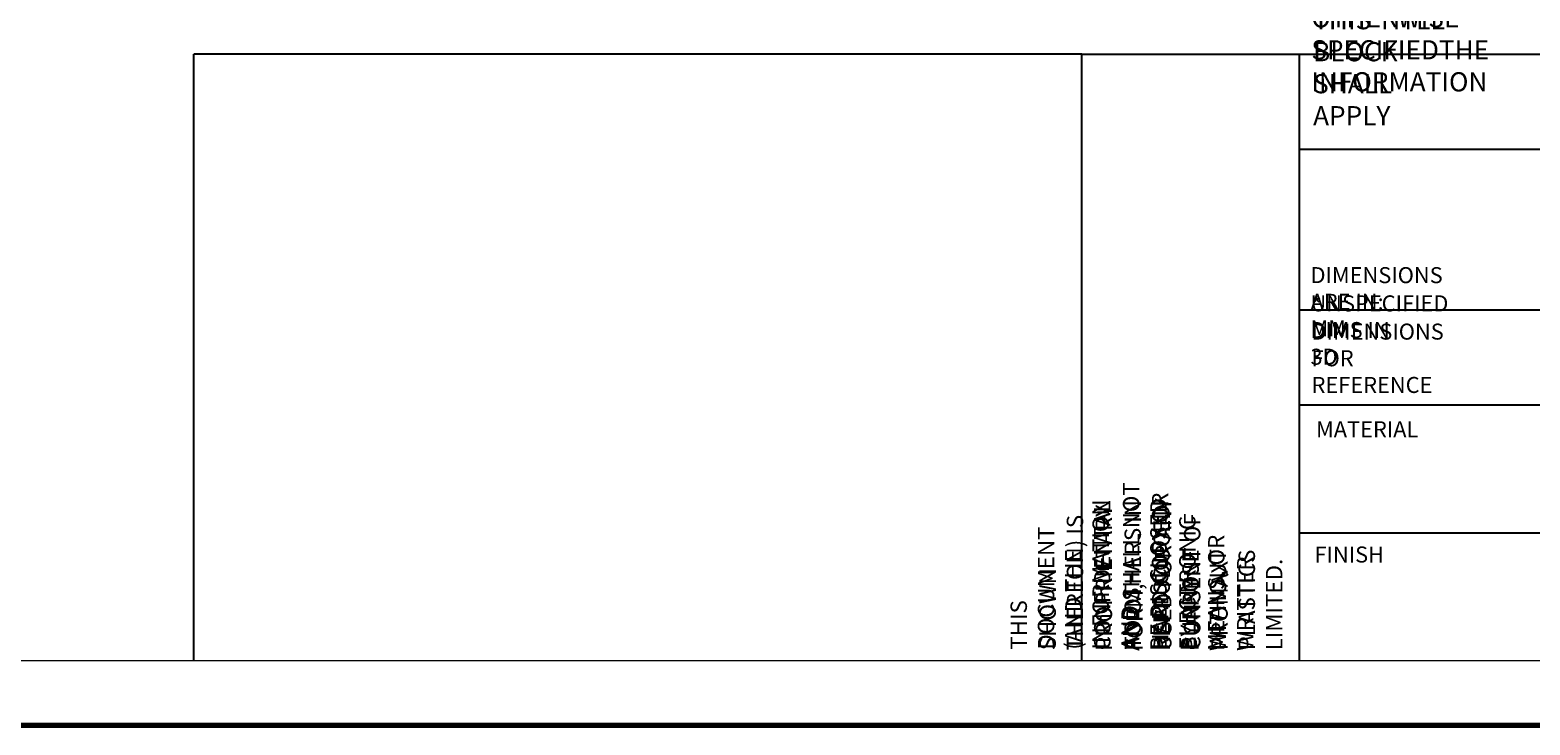
# Model space of a CAD drawing. Extents: x 0 to 595, y 307 to 537.
# Drawn here: x 210 to 260, y 387 to 411 of the extents above; entities that cross this region are included whole.
import ezdxf

# ---------------------------------------------------------------- set-up
doc = ezdxf.new("R2010")
doc.units = 0
doc.header["$MEASUREMENT"] = 0
for name, color, linetype, lineweight in [('1', 7, 'Continuous', 0), ('12', 7, 'Continuous', 0), ('256', 7, 'Continuous', 0)]:
    doc.layers.add(name, color=color, linetype=linetype, lineweight=lineweight)

# ---------------------------------------------------------------- blocks, each defined once
blk = doc.blocks.new('Block_8')
at = {"layer": '256', "char_height": 0.2, "attachment_point": 7}
for s, insert in [('\\C143;\\FArial|b0|i0|c1;\\H0.645420;\\W1.000000;UNLESS OTHERWISE SPECIFIEDTHE INFORMATION', (252.959, 408.573)), ('\\C143;\\FArial|b0|i0|c1;\\H0.645420;\\W1.000000;WITHIN THIS TITLE BLOCK SHALL APPLY', (253.019, 407.434))]:
    blk.add_mtext(s, dxfattribs=dict(at, insert=insert))
blk = doc.blocks.new('Block_9')
at = {"layer": '256', "char_height": 0.2, "attachment_point": 7}
for s, insert in [('\\C143;\\FArial|b0|i0|c1;\\H0.537850;\\W1.000000;DIMENSIONS ARE IN: MM', (252.932, 400.336)), ('\\C143;\\FArial|b0|i0|c1;\\H0.537850;\\W1.000000;UNSPECIFIED DIMS IN 3D', (252.931, 399.387)), ('\\C143;\\FArial|b0|i0|c1;\\H0.537850;\\W1.000000;* DIMENSIONS FOR REFERENCE', (252.967, 398.438))]:
    blk.add_mtext(s, dxfattribs=dict(at, insert=insert))
blk = doc.blocks.new('Block_10')
at = {"layer": '12', "char_height": 0.2, "attachment_point": 7, "rotation": 90}
for s, insert in [('\\C143;\\FArial|b0|i0|c1;\\H0.550758;\\W1.000000;PROPRIETARY AND SHALL NOT BE DISCLOSED', (248.096, 389.766)), ('\\C143;\\FArial|b0|i0|c1;\\H0.550758;\\W1.000000;TO OTHERS IN HARD COPY OR ELECTRONIC', (249.068, 389.808)), ('\\C143;\\FArial|b0|i0|c1;\\H0.550758;\\W1.000000;USED FOR ANY PURPOSE WITHOUT WRITTER', (251.012, 389.765)), ('\\C143;\\FArial|b0|i0|c1;\\H0.550758;\\W1.000000;THIS DOCUMENT (AND THE INFORMATION', (246.153, 389.808)), ('\\C143;\\FArial|b0|i0|c1;\\H0.550758;\\W1.000000;SHOWN THEREON) IS CONFIDENTAL AND', (247.125, 389.791)), ('\\C143;\\FArial|b0|i0|c1;\\H0.550758;\\W1.000000;FORM, REPRODUCED BY ANY MEANS, OR', (250.04, 389.762)), ('\\C143;\\FArial|b0|i0|c1;\\H0.550758;\\W1.000000;CONSENT OF PROMAX PLASTICS LIMITED.', (251.983, 389.787))]:
    blk.add_mtext(s, dxfattribs=dict(at, insert=insert))

msp = doc.modelspace()

# ---------------------------------------------------------------- linework, layer by layer
at = {"layer": '1', "color": 25, "lineweight": 25}
for p, q in [((245.25, 409.824), (215.393, 409.824)), ((215.399, 389.427), (215.399, 409.822)), ((245.25, 389.429), (245.25, 409.824)), ((252.565, 398.034), (252.565, 409.824)), ((278.382, 406.623), (252.565, 406.623)), ((278.382, 401.218), (252.565, 401.218)), ((252.565, 398.034), (278.382, 398.034)), ((252.565, 393.731), (278.382, 393.731))]:
    msp.add_line(p, q, dxfattribs=at)
at = {"layer": '1', "color": 163, "lineweight": 25}
msp.add_line((252.565, 389.429), (252.565, 398.034), dxfattribs=at)
at = {"layer": '1', "color": 251, "lineweight": 70}
msp.add_line((171.566, 387.277), (313.864, 387.277), dxfattribs=at)
at = {"layer": '256', "color": 25, "lineweight": 25}
msp.add_line((245.25, 409.824), (311.685, 409.824), dxfattribs=at)
at = {"layer": '256', "color": 172, "lineweight": 18}
msp.add_line((311.71, 389.429), (173.718, 389.429), dxfattribs=at)

# ---------------------------------------------------------------- block references
at = {"layer": '12'}
msp.add_blockref('Block_10', (0, 0), dxfattribs=at)
at = {"layer": '256'}
for name in ['Block_8', 'Block_9']:
    msp.add_blockref(name, (0, 0), dxfattribs=at)

# ---------------------------------------------------------------- texts
at = {"layer": '256', "char_height": 0.2, "attachment_point": 7}
for s, insert in [('\\C143;\\FArial|b0|i0|c1;\\H0.537850;\\W1.000000;MATERIAL', (253.117, 396.949)), ('\\C143;\\FArial|b0|i0|c1;\\H0.537850;\\W1.000000;FINISH', (253.065, 392.739))]:
    msp.add_mtext(s, dxfattribs=dict(at, insert=insert))

doc.saveas('drawing.dxf')
